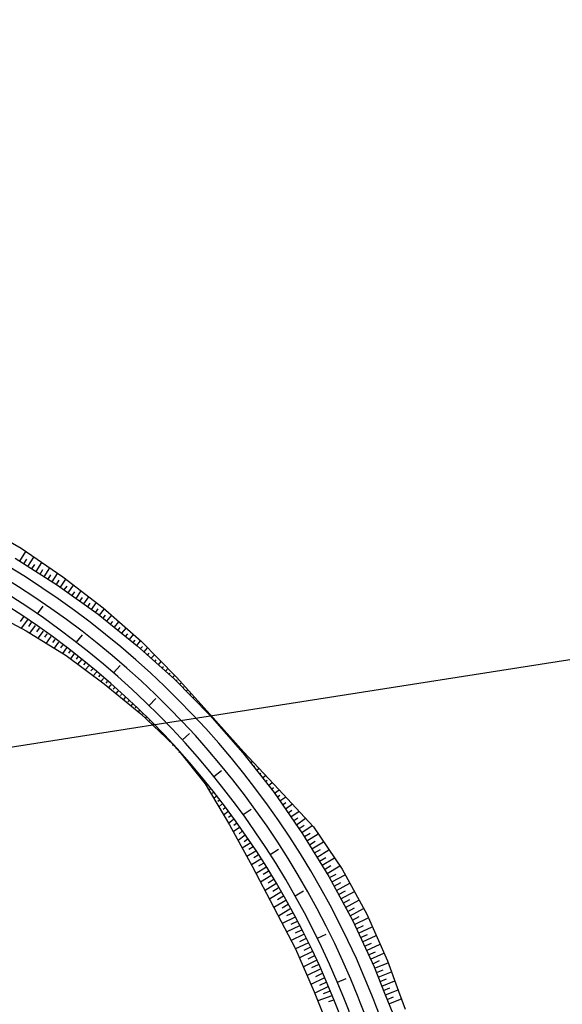
# Model space of a CAD drawing. Extents: x 579733 to 581578, y 9285055 to 9286489.
# Drawn here: x 580005 to 580011, y 9285193 to 9285204 of the extents above; entities that cross this region are included whole.
import ezdxf

# ---------------------------------------------------------------- set-up
doc = ezdxf.new("R2010")
doc.units = 0
doc.layers.add('BLPC', color=7, linetype='Continuous')

# ---------------------------------------------------------------- blocks, each defined once
blk = doc.blocks.new('A$C21784F9C')
at = {"layer": 'BLPC', "ltscale": 5}
for p, q in [((-92.191, -102.907), (-92.271, -102.558)), ((-93.038, -102.907), (-93.078, -102.709)), ((-92.89, -102.907), (-92.941, -102.683)), ((-92.972, -103.236, 6.411), (-93.038, -102.907, 6.417)), ((-92.972, -103.236, 6.411), (-93.038, -102.907, 6.417)), ((-92.824, -103.199, 6.513), (-92.89, -102.907, 6.513)), ((-92.824, -103.199, 6.513), (-92.89, -102.907, 6.513)), ((-92.161, -103.035, 6.406), (-92.191, -102.907, 6.407)), ((-92.161, -103.035, 6.406), (-92.191, -102.907, 6.407)), ((-92.039, -103.51, 6.412), (-92.161, -103.035, 6.406)), ((-92.039, -103.51, 6.412), (-92.161, -103.035, 6.406)), ((-92.832, -103.755, 6.405), (-92.972, -103.236, 6.411)), ((-92.832, -103.755, 6.405), (-92.972, -103.236, 6.411)), ((-92.677, -103.707, 6.513), (-92.824, -103.199, 6.513)), ((-92.677, -103.707, 6.513), (-92.824, -103.199, 6.513)), ((-91.881, -103.974, 6.412), (-92.039, -103.51, 6.412)), ((-91.881, -103.974, 6.412), (-92.039, -103.51, 6.412)), ((-92.651, -104.261, 6.407), (-92.832, -103.755, 6.405)), ((-92.651, -104.261, 6.407), (-92.832, -103.755, 6.405)), ((-92.502, -104.206, 6.513), (-92.677, -103.707, 6.513)), ((-92.502, -104.206, 6.513), (-92.677, -103.707, 6.513)), ((-91.722, -104.44, 6.431), (-91.881, -103.974, 6.412)), ((-91.722, -104.44, 6.431), (-91.881, -103.974, 6.412)), ((-92.299, -104.693, 6.513), (-92.502, -104.206, 6.513)), ((-92.299, -104.693, 6.513), (-92.502, -104.206, 6.513)), ((-92.423, -104.748, 6.423), (-92.651, -104.261, 6.407)), ((-92.423, -104.748, 6.423), (-92.651, -104.261, 6.407)), ((-91.554, -104.906, 6.462), (-91.722, -104.44, 6.431)), ((-91.554, -104.906, 6.462), (-91.722, -104.44, 6.431)), ((-92.069, -105.168, 6.513), (-92.299, -104.693, 6.513)), ((-92.069, -105.168, 6.513), (-92.299, -104.693, 6.513)), ((-92.122, -105.195, 6.473), (-92.423, -104.748, 6.423)), ((-92.122, -105.195, 6.473), (-92.423, -104.748, 6.423)), ((-91.368, -105.37, 6.502), (-91.554, -104.906, 6.462)), ((-91.368, -105.37, 6.502), (-91.554, -104.906, 6.462)), ((-91.82, -105.634, 6.507), (-92.122, -105.195, 6.473)), ((-91.82, -105.634, 6.507), (-92.122, -105.195, 6.473)), ((-91.811, -105.629, 6.513), (-92.069, -105.168, 6.513)), ((-91.811, -105.629, 6.513), (-92.069, -105.168, 6.513)), ((-91.149, -105.755, 6.514), (-91.368, -105.37, 6.502)), ((-91.149, -105.755, 6.514), (-91.368, -105.37, 6.502)), ((-91.534, -106.078, 6.508), (-91.82, -105.634, 6.507)), ((-91.534, -106.078, 6.508), (-91.82, -105.634, 6.507)), ((-91.528, -106.074, 6.513), (-91.811, -105.629, 6.513)), ((-91.528, -106.074, 6.513), (-91.811, -105.629, 6.513)), ((-91.117, -105.801, 6.515), (-91.149, -105.755, 6.514)), ((-91.117, -105.801, 6.515), (-91.149, -105.755, 6.514)), ((-91.091, -105.841, 6.514), (-91.117, -105.801, 6.515)), ((-91.091, -105.841, 6.514), (-91.117, -105.801, 6.515)), ((-90.815, -106.198, 6.5), (-91.091, -105.841, 6.514)), ((-90.815, -106.198, 6.5), (-91.091, -105.841, 6.514)), ((-91.247, -106.522, 6.491), (-91.534, -106.078, 6.508)), ((-91.247, -106.522, 6.491), (-91.534, -106.078, 6.508)), ((-91.221, -106.502, 6.513), (-91.528, -106.074, 6.513)), ((-91.221, -106.502, 6.513), (-91.528, -106.074, 6.513)), ((-90.483, -106.569, 6.479), (-90.815, -106.198, 6.5)), ((-90.483, -106.569, 6.479), (-90.815, -106.198, 6.5)), ((-90.936, -106.95, 6.472), (-91.247, -106.522, 6.491)), ((-90.936, -106.95, 6.472), (-91.247, -106.522, 6.491)), ((-90.889, -106.911, 6.513), (-91.221, -106.502, 6.513)), ((-90.889, -106.911, 6.513), (-91.221, -106.502, 6.513)), ((-90.136, -106.924, 6.464), (-90.483, -106.569, 6.479)), ((-90.136, -106.924, 6.464), (-90.483, -106.569, 6.479)), ((-90.597, -107.359, 6.456), (-90.936, -106.95, 6.472)), ((-90.597, -107.359, 6.456), (-90.936, -106.95, 6.472)), ((-90.535, -107.301, 6.513), (-90.889, -106.911, 6.513)), ((-90.535, -107.301, 6.513), (-90.889, -106.911, 6.513)), ((-89.76, -107.246, 6.439), (-90.136, -106.924, 6.464)), ((-89.76, -107.246, 6.439), (-90.136, -106.924, 6.464)), ((-90.16, -107.669, 6.513), (-90.535, -107.301, 6.513)), ((-90.16, -107.669, 6.513), (-90.535, -107.301, 6.513)), ((-89.367, -107.544, 6.413), (-89.76, -107.246, 6.439)), ((-89.367, -107.544, 6.413), (-89.76, -107.246, 6.439)), ((-90.23, -107.744, 6.445), (-90.597, -107.359, 6.456)), ((-90.23, -107.744, 6.445), (-90.597, -107.359, 6.456)), ((-89.764, -108.015, 6.513), (-90.16, -107.669, 6.513)), ((-89.764, -108.015, 6.513), (-90.16, -107.669, 6.513)), ((-89.843, -108.109, 6.431), (-90.23, -107.744, 6.445)), ((-89.843, -108.109, 6.431), (-90.23, -107.744, 6.445)), ((-89.43, -108.447, 6.423), (-89.843, -108.109, 6.431)), ((-89.43, -108.447, 6.423), (-89.843, -108.109, 6.431))]:
    blk.add_line(p, q, dxfattribs=at)
at = {"layer": 'BLPC', "linetype": 'Continuous'}
blk.add_line((0, -106.065), (-350, -106.065), dxfattribs=at)
at = {"layer": 'BLPC', "ltscale": 5, "flags": 128}
for points in [[(-92.917, -102.789), (-93.055, -102.821)], [(-92.906, -102.839), (-92.976, -102.855)], [(-92.98, -102.907), (-93.036, -102.92)], [(-92.98, -102.907), (-93.036, -102.92)], [(-92.895, -102.888), (-92.98, -102.907)], [(-92.883, -102.937), (-92.954, -102.953)], [(-92.883, -102.937), (-92.954, -102.953)], [(-92.348, -102.918), (-92.294, -102.907)], [(-92.348, -102.918), (-92.294, -102.907)], [(-92.338, -102.967), (-92.184, -102.937)], [(-92.338, -102.967), (-92.184, -102.937)], [(-92.872, -102.986), (-93.016, -103.019)], [(-92.872, -102.986), (-93.016, -103.019)], [(-92.861, -103.036), (-92.933, -103.052)], [(-92.861, -103.036), (-92.933, -103.052)], [(-92.329, -103.017), (-92.251, -103.002)], [(-92.329, -103.017), (-92.251, -103.002)], [(-92.319, -103.067), (-92.165, -103.02)], [(-92.319, -103.067), (-92.165, -103.02)], [(-92.85, -103.085), (-92.996, -103.118)], [(-92.85, -103.085), (-92.996, -103.118)], [(-92.827, -103.183), (-92.976, -103.217)], [(-92.827, -103.183), (-92.976, -103.217)], [(-92.839, -103.134), (-92.912, -103.151)], [(-92.839, -103.134), (-92.912, -103.151)], [(-92.418, -103.099), (-92.516, -103.123)], [(-92.418, -103.099), (-92.516, -103.123)], [(-92.305, -103.115), (-92.228, -103.092)], [(-92.305, -103.115), (-92.228, -103.092)], [(-92.29, -103.163), (-92.14, -103.118)], [(-92.29, -103.163), (-92.14, -103.118)], [(-92.8, -103.281), (-92.948, -103.323)], [(-92.8, -103.281), (-92.948, -103.323)], [(-92.814, -103.232), (-92.888, -103.253)], [(-92.814, -103.232), (-92.888, -103.253)], [(-92.275, -103.212), (-92.201, -103.189)], [(-92.275, -103.212), (-92.201, -103.189)], [(-92.261, -103.26), (-92.115, -103.216)], [(-92.261, -103.26), (-92.115, -103.216)], [(-92.246, -103.308), (-92.174, -103.287)], [(-92.246, -103.308), (-92.174, -103.287)], [(-92.772, -103.378), (-92.922, -103.421)], [(-92.772, -103.378), (-92.922, -103.421)], [(-92.786, -103.329), (-92.861, -103.351)], [(-92.786, -103.329), (-92.861, -103.351)], [(-92.232, -103.357), (-92.09, -103.314)], [(-92.232, -103.357), (-92.09, -103.314)], [(-92.217, -103.405), (-92.147, -103.384)], [(-92.217, -103.405), (-92.147, -103.384)], [(-92.744, -103.475), (-92.896, -103.518)], [(-92.744, -103.475), (-92.896, -103.518)], [(-92.758, -103.426), (-92.834, -103.448)], [(-92.758, -103.426), (-92.834, -103.448)], [(-92.203, -103.454), (-92.065, -103.412)], [(-92.203, -103.454), (-92.065, -103.412)], [(-92.188, -103.502), (-92.12, -103.481)], [(-92.188, -103.502), (-92.12, -103.481)], [(-92.716, -103.572), (-92.87, -103.616)], [(-92.716, -103.572), (-92.87, -103.616)], [(-92.73, -103.523), (-92.807, -103.545)], [(-92.73, -103.523), (-92.807, -103.545)], [(-92.283, -103.585), (-92.379, -103.615)], [(-92.283, -103.585), (-92.379, -103.615)], [(-92.174, -103.55), (-92.039, -103.51)], [(-92.174, -103.55), (-92.039, -103.51)], [(-92.159, -103.599), (-92.091, -103.578)], [(-92.159, -103.599), (-92.091, -103.578)], [(-92.688, -103.669), (-92.843, -103.714)], [(-92.688, -103.669), (-92.843, -103.714)], [(-92.702, -103.62), (-92.779, -103.643)], [(-92.702, -103.62), (-92.779, -103.643)], [(-92.145, -103.647), (-92.007, -103.606)], [(-92.145, -103.647), (-92.007, -103.606)], [(-92.13, -103.695), (-92.06, -103.674)], [(-92.13, -103.695), (-92.06, -103.674)], [(-92.116, -103.744), (-91.974, -103.701)], [(-92.116, -103.744), (-91.974, -103.701)], [(-92.657, -103.765), (-92.809, -103.818)], [(-92.657, -103.765), (-92.809, -103.818)], [(-92.674, -103.717), (-92.75, -103.744)], [(-92.674, -103.717), (-92.75, -103.744)], [(-92.101, -103.792), (-92.03, -103.771)], [(-92.101, -103.792), (-92.03, -103.771)], [(-92.087, -103.841), (-91.942, -103.797)], [(-92.087, -103.841), (-91.942, -103.797)], [(-92.624, -103.86), (-92.775, -103.914)], [(-92.624, -103.86), (-92.775, -103.914)], [(-92.64, -103.813), (-92.716, -103.839)], [(-92.64, -103.813), (-92.716, -103.839)], [(-92.607, -103.908), (-92.683, -103.935)], [(-92.607, -103.908), (-92.683, -103.935)], [(-92.072, -103.889), (-91.999, -103.867)], [(-92.072, -103.889), (-91.999, -103.867)], [(-92.054, -103.936), (-91.914, -103.878)], [(-92.054, -103.936), (-91.914, -103.878)], [(-92.59, -103.956), (-92.741, -104.009)], [(-92.59, -103.956), (-92.741, -104.009)], [(-92.573, -104.003), (-92.649, -104.03)], [(-92.573, -104.003), (-92.649, -104.03)], [(-92.035, -103.983), (-91.966, -103.954)], [(-92.035, -103.983), (-91.966, -103.954)], [(-92.016, -104.029), (-91.881, -103.974)], [(-92.016, -104.029), (-91.881, -103.974)], [(-92.557, -104.051), (-92.707, -104.104)], [(-92.557, -104.051), (-92.707, -104.104)], [(-92.54, -104.099), (-92.615, -104.125)], [(-92.54, -104.099), (-92.615, -104.125)], [(-92.12, -104.063), (-92.215, -104.099)], [(-92.12, -104.063), (-92.215, -104.099)], [(-91.997, -104.076), (-91.931, -104.049)], [(-91.997, -104.076), (-91.931, -104.049)], [(-91.977, -104.123), (-91.849, -104.07)], [(-91.977, -104.123), (-91.849, -104.07)], [(-92.523, -104.146), (-92.673, -104.199)], [(-92.523, -104.146), (-92.673, -104.199)], [(-92.506, -104.194), (-92.581, -104.22)], [(-92.506, -104.194), (-92.581, -104.22)], [(-91.958, -104.169), (-91.895, -104.144)], [(-91.958, -104.169), (-91.895, -104.144)], [(-91.939, -104.216), (-91.816, -104.165)], [(-91.939, -104.216), (-91.816, -104.165)], [(-92.488, -104.241), (-92.632, -104.301)], [(-92.488, -104.241), (-92.632, -104.301)], [(-92.468, -104.287), (-92.539, -104.317)], [(-92.468, -104.287), (-92.539, -104.317)], [(-91.919, -104.263), (-91.86, -104.238)], [(-91.919, -104.263), (-91.86, -104.238)], [(-91.9, -104.31), (-91.783, -104.261)], [(-91.9, -104.31), (-91.783, -104.261)], [(-92.449, -104.334), (-92.589, -104.392)], [(-92.449, -104.334), (-92.589, -104.392)], [(-92.429, -104.381), (-92.499, -104.409)], [(-92.429, -104.381), (-92.499, -104.409)], [(-91.881, -104.356), (-91.824, -104.333)], [(-91.881, -104.356), (-91.824, -104.333)], [(-91.862, -104.403), (-91.751, -104.357)], [(-91.862, -104.403), (-91.751, -104.357)], [(-92.41, -104.427), (-92.546, -104.484)], [(-92.41, -104.427), (-92.546, -104.484)], [(-92.371, -104.52), (-92.503, -104.576)], [(-92.371, -104.52), (-92.503, -104.576)], [(-92.391, -104.474), (-92.458, -104.502)], [(-92.391, -104.474), (-92.458, -104.502)], [(-91.842, -104.45), (-91.788, -104.427)], [(-91.842, -104.45), (-91.788, -104.427)], [(-91.823, -104.496), (-91.718, -104.453)], [(-91.823, -104.496), (-91.718, -104.453)], [(-91.804, -104.543), (-91.752, -104.522)], [(-91.804, -104.543), (-91.752, -104.522)], [(-92.332, -104.614), (-92.46, -104.667)], [(-92.332, -104.614), (-92.46, -104.667)], [(-92.352, -104.567), (-92.417, -104.594)], [(-92.352, -104.567), (-92.417, -104.594)], [(-91.93, -104.531), (-92.023, -104.572)], [(-91.93, -104.531), (-92.023, -104.572)], [(-91.785, -104.59), (-91.683, -104.548)], [(-91.785, -104.59), (-91.683, -104.548)], [(-91.765, -104.636), (-91.716, -104.616)], [(-91.765, -104.636), (-91.716, -104.616)], [(-92.293, -104.707), (-92.411, -104.764)], [(-92.293, -104.707), (-92.411, -104.764)], [(-92.313, -104.66), (-92.376, -104.687)], [(-92.313, -104.66), (-92.376, -104.687)], [(-91.746, -104.683), (-91.649, -104.643)], [(-91.746, -104.683), (-91.649, -104.643)], [(-91.725, -104.729), (-91.68, -104.705)], [(-91.725, -104.729), (-91.68, -104.705)], [(-91.701, -104.773), (-91.618, -104.729)], [(-91.701, -104.773), (-91.618, -104.729)], [(-92.249, -104.797), (-92.355, -104.849)], [(-92.249, -104.797), (-92.355, -104.849)], [(-92.271, -104.752), (-92.327, -104.779)], [(-92.271, -104.752), (-92.327, -104.779)], [(-91.677, -104.818), (-91.639, -104.797)], [(-91.677, -104.818), (-91.639, -104.797)], [(-91.653, -104.862), (-91.583, -104.825)], [(-91.653, -104.862), (-91.583, -104.825)], [(-92.204, -104.888), (-92.298, -104.934)], [(-92.204, -104.888), (-92.298, -104.934)], [(-92.227, -104.843), (-92.276, -104.867)], [(-92.227, -104.843), (-92.276, -104.867)], [(-92.182, -104.934), (-92.226, -104.955)], [(-92.182, -104.934), (-92.226, -104.955)], [(-91.629, -104.907), (-91.598, -104.89)], [(-91.629, -104.907), (-91.598, -104.89)], [(-91.606, -104.951), (-91.548, -104.921)], [(-91.606, -104.951), (-91.548, -104.921)], [(-92.16, -104.979), (-92.241, -105.018)], [(-92.16, -104.979), (-92.241, -105.018)], [(-92.138, -105.025), (-92.175, -105.043)], [(-92.138, -105.025), (-92.175, -105.043)], [(-91.714, -104.988), (-91.804, -105.033)], [(-91.714, -104.988), (-91.804, -105.033)], [(-91.582, -104.996), (-91.555, -104.982)], [(-91.582, -104.996), (-91.555, -104.982)], [(-91.558, -105.04), (-91.51, -105.015)], [(-91.558, -105.04), (-91.51, -105.015)], [(-92.116, -105.07), (-92.184, -105.103)], [(-92.116, -105.07), (-92.184, -105.103)], [(-92.094, -105.115), (-92.125, -105.13)], [(-92.094, -105.115), (-92.125, -105.13)], [(-91.534, -105.085), (-91.513, -105.074)], [(-91.534, -105.085), (-91.513, -105.074)], [(-91.51, -105.13), (-91.473, -105.109)], [(-91.51, -105.13), (-91.473, -105.109)], [(-92.072, -105.161), (-92.127, -105.187)], [(-92.072, -105.161), (-92.127, -105.187)], [(-92.048, -105.205), (-92.072, -105.219)], [(-92.048, -105.205), (-92.072, -105.219)], [(-92.023, -105.249), (-92.067, -105.274)], [(-92.023, -105.249), (-92.067, -105.274)], [(-91.486, -105.174), (-91.47, -105.165)], [(-91.486, -105.174), (-91.47, -105.165)], [(-91.463, -105.219), (-91.435, -105.204)], [(-91.463, -105.219), (-91.435, -105.204)], [(-91.999, -105.293), (-92.019, -105.305)], [(-91.999, -105.293), (-92.019, -105.305)], [(-91.974, -105.337), (-92.01, -105.357)], [(-91.974, -105.337), (-92.01, -105.357)], [(-91.439, -105.263), (-91.427, -105.257)], [(-91.439, -105.263), (-91.427, -105.257)], [(-91.415, -105.308), (-91.397, -105.298)], [(-91.415, -105.308), (-91.397, -105.298)], [(-91.391, -105.352), (-91.385, -105.349)], [(-91.391, -105.352), (-91.385, -105.349)], [(-91.949, -105.382), (-91.965, -105.39)], [(-91.949, -105.382), (-91.965, -105.39)], [(-91.925, -105.426), (-91.952, -105.441)], [(-91.925, -105.426), (-91.952, -105.441)], [(-91.472, -105.431), (-91.559, -105.482)], [(-91.472, -105.431), (-91.559, -105.482)], [(-91.367, -105.397), (-91.356, -105.391)], [(-91.367, -105.397), (-91.356, -105.391)], [(-91.343, -105.441), (-91.337, -105.438)], [(-91.343, -105.441), (-91.337, -105.438)], [(-91.9, -105.47), (-91.912, -105.476)], [(-91.9, -105.47), (-91.912, -105.476)], [(-91.876, -105.514), (-91.895, -105.525)], [(-91.876, -105.514), (-91.895, -105.525)], [(-91.851, -105.558), (-91.858, -105.562)], [(-91.851, -105.558), (-91.858, -105.562)], [(-91.319, -105.485), (-91.307, -105.477)], [(-91.319, -105.485), (-91.307, -105.477)], [(-91.291, -105.527), (-91.286, -105.524)], [(-91.291, -105.527), (-91.286, -105.524)], [(-91.826, -105.602), (-91.837, -105.608)], [(-91.826, -105.602), (-91.837, -105.608)], [(-91.801, -105.646), (-91.805, -105.648)], [(-91.801, -105.646), (-91.805, -105.648)], [(-91.263, -105.569), (-91.257, -105.565)], [(-91.263, -105.569), (-91.257, -105.565)], [(-91.234, -105.611), (-91.233, -105.61)], [(-91.234, -105.611), (-91.233, -105.61)], [(-91.206, -105.653), (-91.207, -105.653)], [(-91.206, -105.653), (-91.207, -105.653)], [(-91.774, -105.688), (-91.781, -105.693)], [(-91.774, -105.688), (-91.781, -105.693)], [(-91.747, -105.731), (-91.75, -105.733)], [(-91.747, -105.731), (-91.75, -105.733)], [(-91.178, -105.695), (-91.18, -105.696)], [(-91.178, -105.695), (-91.18, -105.696)], [(-91.15, -105.737), (-91.156, -105.741)], [(-91.15, -105.737), (-91.156, -105.741)], [(-91.719, -105.773), (-91.727, -105.778)], [(-91.719, -105.773), (-91.727, -105.778)], [(-91.692, -105.816), (-91.696, -105.818)], [(-91.692, -105.816), (-91.696, -105.818)], [(-91.665, -105.859), (-91.672, -105.863)], [(-91.665, -105.859), (-91.672, -105.863)], [(-91.205, -105.86), (-91.289, -105.915)], [(-91.205, -105.86), (-91.289, -105.915)], [(-91.122, -105.779), (-91.125, -105.781)], [(-91.122, -105.779), (-91.125, -105.781)], [(-91.094, -105.821), (-91.101, -105.826)], [(-91.094, -105.821), (-91.101, -105.826)], [(-91.065, -105.863), (-91.069, -105.865)], [(-91.065, -105.863), (-91.069, -105.865)], [(-91.638, -105.901), (-91.642, -105.903)], [(-91.638, -105.901), (-91.642, -105.903)], [(-91.611, -105.944), (-91.618, -105.948)], [(-91.611, -105.944), (-91.618, -105.948)], [(-91.037, -105.905), (-91.041, -105.907)], [(-91.037, -105.905), (-91.041, -105.907)], [(-91.009, -105.947), (-91.009, -105.947)], [(-91.009, -105.947), (-91.009, -105.947)], [(-91.584, -105.987), (-91.587, -105.989)], [(-91.584, -105.987), (-91.587, -105.989)], [(-91.557, -106.029), (-91.563, -106.033)], [(-91.557, -106.029), (-91.563, -106.033)], [(-91.53, -106.072), (-91.533, -106.074)], [(-91.53, -106.072), (-91.533, -106.074)], [(-90.981, -105.988), (-90.979, -105.987)], [(-90.981, -105.988), (-90.979, -105.987)], [(-90.953, -106.03), (-90.95, -106.029)], [(-90.953, -106.03), (-90.95, -106.029)], [(-90.925, -106.072), (-90.917, -106.067)], [(-90.925, -106.072), (-90.917, -106.067)], [(-91.5, -106.113), (-91.508, -106.118)], [(-91.5, -106.113), (-91.508, -106.118)], [(-91.471, -106.154), (-91.476, -106.157)], [(-91.471, -106.154), (-91.476, -106.157)], [(-90.897, -106.114), (-90.891, -106.111)], [(-90.897, -106.114), (-90.891, -106.111)], [(-90.868, -106.156), (-90.855, -106.147)], [(-90.868, -106.156), (-90.855, -106.147)], [(-91.441, -106.195), (-91.453, -106.203)], [(-91.441, -106.195), (-91.453, -106.203)], [(-91.412, -106.236), (-91.419, -106.241)], [(-91.412, -106.236), (-91.419, -106.241)], [(-91.382, -106.277), (-91.398, -106.288)], [(-91.382, -106.277), (-91.398, -106.288)], [(-90.914, -106.272), (-90.995, -106.333)], [(-90.914, -106.272), (-90.995, -106.333)], [(-90.84, -106.198), (-90.832, -106.193)], [(-90.84, -106.198), (-90.832, -106.193)], [(-90.809, -106.237), (-90.792, -106.224)], [(-90.809, -106.237), (-90.792, -106.224)], [(-90.776, -106.276), (-90.767, -106.269)], [(-90.776, -106.276), (-90.767, -106.269)], [(-91.353, -106.318), (-91.362, -106.324)], [(-91.353, -106.318), (-91.362, -106.324)], [(-91.323, -106.359), (-91.343, -106.373)], [(-91.323, -106.359), (-91.343, -106.373)], [(-90.744, -106.315), (-90.725, -106.299)], [(-90.744, -106.315), (-90.725, -106.299)], [(-90.712, -106.354), (-90.701, -106.345)], [(-90.712, -106.354), (-90.701, -106.345)], [(-90.68, -106.393), (-90.657, -106.374)], [(-90.68, -106.393), (-90.657, -106.374)], [(-91.294, -106.4), (-91.305, -106.408)], [(-91.294, -106.4), (-91.305, -106.408)], [(-91.264, -106.441), (-91.288, -106.458)], [(-91.264, -106.441), (-91.288, -106.458)], [(-91.235, -106.482), (-91.248, -106.491)], [(-91.235, -106.482), (-91.248, -106.491)], [(-90.648, -106.432), (-90.635, -106.422)], [(-90.648, -106.432), (-90.635, -106.422)], [(-90.615, -106.471), (-90.59, -106.45)], [(-90.615, -106.471), (-90.59, -106.45)], [(-91.204, -106.522), (-91.231, -106.544)], [(-91.204, -106.522), (-91.231, -106.544)], [(-91.173, -106.561), (-91.187, -106.573)], [(-91.173, -106.561), (-91.187, -106.573)], [(-90.583, -106.51), (-90.569, -106.498)], [(-90.583, -106.51), (-90.569, -106.498)], [(-90.551, -106.549), (-90.522, -106.525)], [(-90.551, -106.549), (-90.522, -106.525)], [(-90.519, -106.588), (-90.503, -106.575)], [(-90.519, -106.588), (-90.503, -106.575)], [(-91.141, -106.601), (-91.172, -106.626)], [(-91.141, -106.601), (-91.172, -106.626)], [(-91.109, -106.64), (-91.126, -106.653)], [(-91.109, -106.64), (-91.126, -106.653)], [(-91.077, -106.679), (-91.112, -106.708)], [(-91.077, -106.679), (-91.112, -106.708)], [(-90.6, -106.668), (-90.678, -106.733)], [(-90.6, -106.668), (-90.678, -106.733)], [(-90.487, -106.626), (-90.453, -106.599)], [(-90.487, -106.626), (-90.453, -106.599)], [(-90.454, -106.665), (-90.436, -106.65)], [(-90.454, -106.665), (-90.436, -106.65)], [(-90.422, -106.704), (-90.382, -106.671)], [(-90.422, -106.704), (-90.382, -106.671)], [(-91.045, -106.718), (-91.064, -106.733)], [(-91.045, -106.718), (-91.064, -106.733)], [(-91.014, -106.758), (-91.053, -106.789)], [(-91.014, -106.758), (-91.053, -106.789)], [(-90.982, -106.797), (-91.002, -106.814)], [(-90.982, -106.797), (-91.002, -106.814)], [(-90.39, -106.743), (-90.368, -106.725)], [(-90.39, -106.743), (-90.368, -106.725)], [(-90.358, -106.782), (-90.311, -106.744)], [(-90.358, -106.782), (-90.311, -106.744)], [(-90.325, -106.821), (-90.301, -106.801)], [(-90.325, -106.821), (-90.301, -106.801)], [(-90.95, -106.836), (-90.993, -106.871)], [(-90.95, -106.836), (-90.993, -106.871)], [(-90.918, -106.875), (-90.941, -106.894)], [(-90.918, -106.875), (-90.941, -106.894)], [(-90.293, -106.86), (-90.241, -106.816)], [(-90.293, -106.86), (-90.241, -106.816)], [(-90.259, -106.897), (-90.235, -106.872)], [(-90.259, -106.897), (-90.235, -106.872)], [(-90.223, -106.932), (-90.175, -106.884)], [(-90.223, -106.932), (-90.175, -106.884)], [(-90.886, -106.914), (-90.932, -106.955)], [(-90.886, -106.914), (-90.932, -106.955)], [(-90.852, -106.952), (-90.876, -106.973)], [(-90.852, -106.952), (-90.876, -106.973)], [(-90.818, -106.989), (-90.867, -107.033)], [(-90.818, -106.989), (-90.867, -107.033)], [(-90.187, -106.968), (-90.163, -106.944)], [(-90.187, -106.968), (-90.163, -106.944)], [(-90.151, -107.003), (-90.102, -106.953)], [(-90.151, -107.003), (-90.102, -106.953)], [(-90.784, -107.026), (-90.81, -107.049)], [(-90.784, -107.026), (-90.81, -107.049)], [(-90.75, -107.064), (-90.803, -107.111)], [(-90.75, -107.064), (-90.803, -107.111)], [(-90.716, -107.101), (-90.743, -107.126)], [(-90.716, -107.101), (-90.743, -107.126)], [(-90.264, -107.045), (-90.338, -107.114)], [(-90.264, -107.045), (-90.338, -107.114)], [(-90.115, -107.039), (-90.089, -107.012)], [(-90.115, -107.039), (-90.089, -107.012)], [(-90.079, -107.074), (-90.025, -107.019)], [(-90.079, -107.074), (-90.025, -107.019)], [(-90.043, -107.11), (-90.015, -107.081)], [(-90.043, -107.11), (-90.015, -107.081)], [(-90.007, -107.145), (-89.948, -107.085)], [(-90.007, -107.145), (-89.948, -107.085)], [(-90.682, -107.139), (-90.738, -107.189)], [(-90.682, -107.139), (-90.738, -107.189)], [(-90.648, -107.176), (-90.677, -107.202)], [(-90.648, -107.176), (-90.677, -107.202)], [(-90.615, -107.213), (-90.674, -107.267)], [(-90.615, -107.213), (-90.674, -107.267)], [(-89.972, -107.181), (-89.94, -107.149)], [(-89.972, -107.181), (-89.94, -107.149)], [(-89.936, -107.216), (-89.871, -107.151)], [(-89.936, -107.216), (-89.871, -107.151)], [(-90.581, -107.251), (-90.611, -107.278)], [(-90.581, -107.251), (-90.611, -107.278)], [(-90.547, -107.288), (-90.609, -107.345)], [(-90.547, -107.288), (-90.609, -107.345)], [(-89.9, -107.252), (-89.866, -107.218)], [(-89.9, -107.252), (-89.866, -107.218)], [(-89.864, -107.287), (-89.794, -107.217)], [(-89.864, -107.287), (-89.794, -107.217)], [(-89.828, -107.323), (-89.792, -107.286)], [(-89.828, -107.323), (-89.792, -107.286)], [(-89.792, -107.358), (-89.715, -107.28)], [(-89.792, -107.358), (-89.715, -107.28)], [(-90.511, -107.324), (-90.542, -107.355)], [(-90.511, -107.324), (-90.542, -107.355)], [(-90.475, -107.36), (-90.537, -107.423)], [(-90.475, -107.36), (-90.537, -107.423)], [(-90.439, -107.395), (-90.471, -107.427)], [(-90.439, -107.395), (-90.471, -107.427)], [(-89.907, -107.402), (-89.977, -107.475)], [(-89.907, -107.402), (-89.977, -107.475)], [(-89.756, -107.394), (-89.715, -107.352)], [(-89.756, -107.394), (-89.715, -107.352)], [(-90.403, -107.43), (-90.467, -107.496)], [(-90.403, -107.43), (-90.467, -107.496)], [(-90.367, -107.466), (-90.4, -107.499)], [(-90.367, -107.466), (-90.4, -107.499)], [(-90.331, -107.501), (-90.397, -107.569)], [(-90.331, -107.501), (-90.397, -107.569)], [(-90.295, -107.536), (-90.329, -107.571)], [(-90.295, -107.536), (-90.329, -107.571)], [(-90.259, -107.572), (-90.328, -107.642)], [(-90.259, -107.572), (-90.328, -107.642)], [(-90.223, -107.607), (-90.258, -107.643)], [(-90.223, -107.607), (-90.258, -107.643)], [(-90.187, -107.642), (-90.258, -107.715)], [(-90.187, -107.642), (-90.258, -107.715)], [(-90.15, -107.677), (-90.184, -107.716)], [(-90.15, -107.677), (-90.184, -107.716)], [(-90.112, -107.711), (-90.181, -107.79)], [(-90.112, -107.711), (-90.181, -107.79)], [(-90.074, -107.744), (-90.109, -107.784)], [(-90.074, -107.744), (-90.109, -107.784)], [(-90.036, -107.777), (-90.108, -107.859)], [(-90.036, -107.777), (-90.108, -107.859)], [(-89.998, -107.81), (-90.035, -107.852)], [(-89.998, -107.81), (-90.035, -107.852)], [(-89.96, -107.844), (-90.034, -107.928)], [(-89.96, -107.844), (-90.034, -107.928)], [(-89.884, -107.91), (-89.961, -107.998)], [(-89.884, -107.91), (-89.961, -107.998)], [(-89.922, -107.877), (-89.96, -107.92)], [(-89.922, -107.877), (-89.96, -107.92)], [(-89.808, -107.977), (-89.887, -108.067)], [(-89.808, -107.977), (-89.887, -108.067)], [(-89.846, -107.943), (-89.885, -107.988)], [(-89.846, -107.943), (-89.885, -107.988)]]:
    blk.add_lwpolyline(points, dxfattribs=at)
at = {"layer": 'BLPC', "ltscale": 5}
for centre, radius, start, end in [((-83.764, -100.875), 9.217, 187.0436, 192.7366), ((-83.801, -100.926), 9.028, 186.8665, 192.677), ((-83.838, -100.977), 8.838, 186.6818, 192.6144), ((-83.838, -100.977), 8.735, 186.7613, 192.7665), ((-83.764, -100.875), 9.217, 192.7366, 233.9412), ((-83.764, -100.875), 9.217, 192.7366, 233.9412), ((-83.764, -100.875), 9.217, 192.7366, 233.9412), ((-83.764, -100.875), 9.217, 192.7366, 233.9412), ((-83.801, -100.926), 9.028, 192.677, 233.9421), ((-83.801, -100.926), 9.028, 192.677, 233.9421), ((-83.801, -100.926), 9.028, 192.677, 233.9421), ((-83.801, -100.926), 9.028, 192.677, 233.9421), ((-83.838, -100.977), 8.838, 192.6144, 233.9412), ((-83.838, -100.977), 8.838, 192.6144, 233.9412), ((-83.838, -100.977), 8.735, 192.7665, 233.9412), ((-83.838, -100.977), 8.735, 192.7665, 233.9412)]:
    blk.add_arc(centre, radius, start, end, dxfattribs=at)

msp = doc.modelspace()

# ---------------------------------------------------------------- block references
at = {"rotation": 188.9132442944106}
msp.add_blockref('A$C21784F9C', (579933.386, 9285077.415, 563), dxfattribs=at)

doc.saveas('drawing.dxf')
